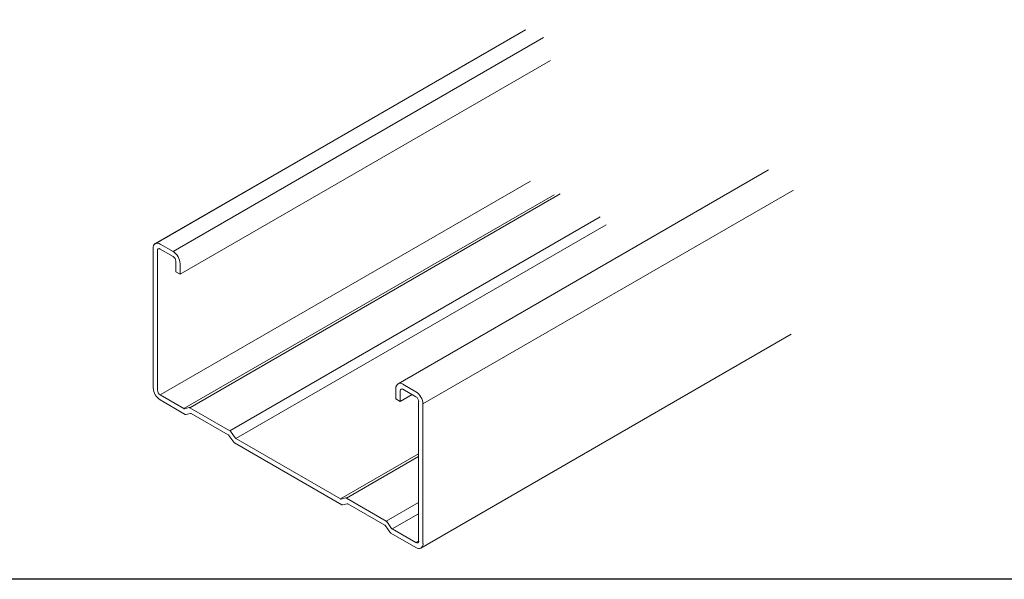
# Model space of a CAD drawing. Units: millimetres. Extents: x -1687 to 1664, y 0 to 10228.
# Drawn here: x -1245 to -1099, y 8979 to 9062 of the extents above; entities that cross this region are included whole.
import ezdxf

# ---------------------------------------------------------------- set-up
doc = ezdxf.new("R2010")
doc.units = ezdxf.units.MM
doc.layers.add('太線0.3', color=7, linetype='Continuous', lineweight=30)
doc.layers.add('製品', color=7, linetype='Continuous', lineweight=9)

msp = doc.modelspace()

# ---------------------------------------------------------------- linework, layer by layer
at = {"layer": '太線0.3'}
msp.add_lwpolyline([(-1420.72, 9520.82), (-725.51, 9520.82), (-725.51, 8979.36), (-1420.72, 8979.36)], close=True, dxfattribs=at)
at = {"layer": '製品', "linetype": 'Continuous', "lineweight": 13}
for p, q in [((-1169.99, 9060.34), (-1224.59, 9028.83)), ((-1169.99, 9060.34), (-1224.58, 9028.81)), ((-1221.95, 9027.65), (-1167.35, 9059.17)), ((-1166.31, 9055.81), (-1220.91, 9024.3)), ((-1134.19, 9039.68), (-1188.79, 9008.16)), ((-1169.25, 9038.04), (-1223.85, 9006.53)), ((-1220.37, 9004.51), (-1165.77, 9036.03)), ((-1164.87, 9036.15), (-1219.47, 9004.64)), ((-1130.51, 9036.71), (-1185.11, 9005.2)), ((-1213.61, 9001.25), (-1159, 9032.76)), ((-1158.11, 9031.6), (-1212.71, 9000.09)), ((-1221.95, 9027.65), (-1223.85, 9028.76)), ((-1224.89, 9028.16), (-1224.89, 9007.58)), ((-1224.89, 9028.16), (-1224.89, 9007.58)), ((-1224.25, 9007.21), (-1224.25, 9027.79)), ((-1223.85, 9028.02), (-1221.95, 9026.92)), ((-1221.55, 9026.23), (-1221.55, 9024.67)), ((-1220.91, 9024.3), (-1220.91, 9025.86)), ((-1221.55, 9024.67), (-1220.91, 9024.3)), ((-1185.43, 8983.96), (-1130.82, 9015.46)), ((-1185.42, 8983.95), (-1130.82, 9015.46)), ((-1189.09, 9007.49), (-1189.09, 9005.93)), ((-1188.46, 9005.56), (-1188.46, 9007.13)), ((-1186.15, 9006.99), (-1188.06, 9008.09)), ((-1188.06, 9007.36), (-1186.15, 9006.25)), ((-1220.37, 9004.51), (-1223.85, 9006.53)), ((-1223.85, 9005.79), (-1220.17, 9003.66)), ((-1223.85, 9005.79), (-1220.17, 9003.66)), ((-1189.09, 9005.93), (-1188.46, 9005.56)), ((-1186.7, 9006.57), (-1188.46, 9005.56)), ((-1185.75, 9005.56), (-1185.75, 8984.99)), ((-1219.56, 9004.66), (-1220.28, 9004.49)), ((-1220.08, 9003.64), (-1219.36, 9003.81)), ((-1220.08, 9003.64), (-1219.36, 9003.81)), ((-1213.61, 9001.25), (-1219.47, 9004.64)), ((-1219.27, 9003.79), (-1213.81, 9000.63)), ((-1219.27, 9003.79), (-1213.81, 9000.63)), ((-1185.11, 8984.62), (-1185.11, 9005.2)), ((-1212.8, 9000.18), (-1213.51, 9001.17)), ((-1213.71, 9000.55), (-1213, 8999.56)), ((-1213.71, 9000.55), (-1213, 8999.56)), ((-1212.91, 8999.47), (-1197.09, 8990.34)), ((-1212.91, 8999.47), (-1197.09, 8990.34)), ((-1197.29, 8991.19), (-1212.71, 9000.09)), ((-1197.29, 8991.19), (-1185.75, 8997.86)), ((-1185.75, 8997.46), (-1196.4, 8991.32)), ((-1196.49, 8991.34), (-1197.2, 8991.17)), ((-1190.53, 8987.93), (-1196.4, 8991.32)), ((-1190.53, 8987.93), (-1185.75, 8990.69)), ((-1197, 8990.32), (-1196.29, 8990.49)), ((-1197, 8990.32), (-1196.29, 8990.49)), ((-1196.2, 8990.47), (-1190.73, 8987.31)), ((-1196.2, 8990.47), (-1190.73, 8987.31)), ((-1189.73, 8986.86), (-1190.44, 8987.85)), ((-1185.75, 8989.01), (-1189.64, 8986.77)), ((-1190.64, 8987.23), (-1189.93, 8986.24)), ((-1190.64, 8987.23), (-1189.93, 8986.24)), ((-1186.15, 8984.76), (-1189.64, 8986.77)), ((-1189.84, 8986.15), (-1186.15, 8984.02)), ((-1189.84, 8986.15), (-1186.15, 8984.02)), ((-1186.15, 8984.76), (-1185.75, 8984.99))]:
    msp.add_line(p, q, dxfattribs=at)
for centre, radius, start, end in [((-1224.26, 9028.26), 0.639, 50.7967, 189.214), ((-1224.26, 9028.26), 0.639, 119.9959, 189.214), ((-1224.01, 9027.83), 0.246, 50.7967, 189.214), ((-1223.16, 9025.76), 2.25, 2.6055, 57.3945), ((-1222.41, 9026.19), 0.864, 2.6055, 57.3945), ((-1188.46, 9007.6), 0.639, 50.7967, 189.214), ((-1222.64, 9007.68), 2.25, 182.6055, 237.3945), ((-1222.64, 9007.68), 2.25, 182.6055, 237.3945), ((-1223.39, 9007.25), 0.864, 182.6055, 237.3945), ((-1188.21, 9007.17), 0.246, 50.7967, 189.214), ((-1187.36, 9005.09), 2.25, 2.6055, 57.3945), ((-1186.61, 9005.53), 0.864, 2.6055, 57.3945), ((-1220.3, 9004.62), 0.129, 236.6986, 279.2317), ((-1219.54, 9004.53), 0.129, 56.6986, 99.2317), ((-1219.34, 9003.68), 0.129, 56.6986, 99.2317), ((-1219.34, 9003.68), 0.129, 56.6986, 99.2317), ((-1220.1, 9003.77), 0.129, 236.6986, 279.2317), ((-1220.1, 9003.77), 0.129, 236.6986, 279.2317), ((-1213.76, 9000.99), 0.304, 34.8517, 58.6072), ((-1213.96, 9000.37), 0.304, 34.8517, 58.6072), ((-1213.96, 9000.37), 0.304, 34.8517, 58.6072), ((-1212.75, 8999.73), 0.304, 214.8517, 238.6072), ((-1212.75, 8999.73), 0.304, 214.8517, 238.6072), ((-1212.55, 9000.35), 0.304, 214.8517, 238.6072), ((-1197.22, 8991.3), 0.129, 236.6986, 279.2317), ((-1196.47, 8991.21), 0.129, 56.6986, 99.2317), ((-1197.02, 8990.45), 0.129, 236.6986, 279.2317), ((-1197.02, 8990.45), 0.129, 236.6986, 279.2317), ((-1196.27, 8990.36), 0.129, 56.6986, 99.2317), ((-1196.27, 8990.36), 0.129, 56.6986, 99.2317), ((-1190.69, 8987.67), 0.304, 34.8517, 58.6072), ((-1190.89, 8987.05), 0.304, 34.8517, 58.6072), ((-1190.89, 8987.05), 0.304, 34.8517, 58.6072), ((-1189.48, 8987.03), 0.304, 214.8517, 238.6072), ((-1189.68, 8986.41), 0.304, 214.8517, 238.6072), ((-1189.68, 8986.41), 0.304, 214.8517, 238.6072), ((-1185.99, 8984.95), 0.246, 230.7967, 9.214), ((-1185.74, 8984.52), 0.639, 230.7967, 9.214), ((-1185.74, 8984.52), 0.639, 230.7967, 300.0054)]:
    msp.add_arc(centre, radius, start, end, dxfattribs=at)

doc.saveas('drawing.dxf')
